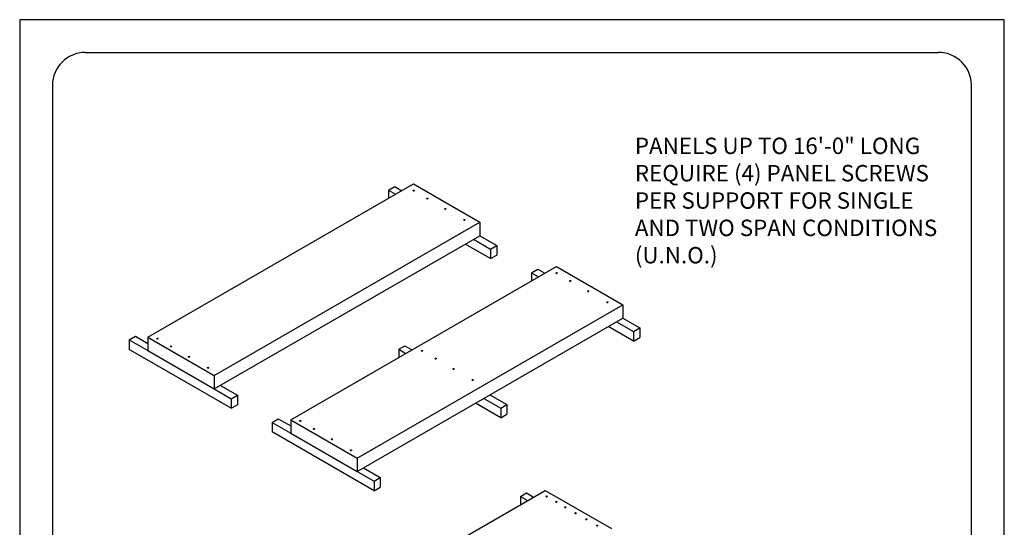
# Model space of a CAD drawing. Units: inches. Extents: x 1162 to 1522, y 2564 to 3068.
# Drawn here: x 1162 to 1522, y 2882 to 3068 of the extents above; entities that cross this region are included whole.
import ezdxf
from ezdxf.enums import TextEntityAlignment as Align

# ---------------------------------------------------------------- set-up
doc = ezdxf.new("R2010")
doc.units = ezdxf.units.IN
doc.header["$LTSCALE"] = 48
doc.header["$MEASUREMENT"] = 0
for name, color, linetype in [('E-1', 7, 'Continuous'), ('E-3', 1, 'Continuous'), ('E-TEXT', 1, 'Continuous')]:
    doc.layers.add(name, color=color, linetype=linetype)
doc.styles.add('Logo text', font='swissck.ttf')
doc.styles.get("Standard").update_dxf_attribs({"font": 'stylu.ttf'})
doc.styles.add('Title-Normal', font='arial.ttf', dxfattribs={"width": 0.75})

# ---------------------------------------------------------------- blocks, each defined once
blk = doc.blocks.new('8.5X11 TITLE')
at = {"linetype": 'Continuous', "ltscale": 12.000001}
for p, q in [((12, 479.1), (324, 479.1)), ((0, 467.1), (0, 54.78)), ((336, 54.78), (336, 467.1)), ((324, 42.78), (12, 42.78)), ((0, 11.1), (0, 30.78)), ((231.17, 30.78), (231.17, 11.1)), ((336, 30.78), (336, 11.1)), ((324, -0.9), (12, -0.9))]:
    blk.add_line(p, q, dxfattribs=at)
at = {"color": 5, "linetype": 'Continuous', "ltscale": 5, "const_width": 0.5}
blk.add_lwpolyline([(11.9, 49.75), (42.53, 49.75)], dxfattribs=at)
at = {"color": 5, "linetype": 'Continuous', "ltscale": 5, "const_width": 0.5, "elevation": -146.48}
for points in [[(12.44, 30.65), (227.41, 30.65)], [(12.44, 20.6), (227.41, 20.6)], [(12.44, 10.55), (227.41, 10.55)], [(12.44, 0.5), (227.41, 0.5)]]:
    blk.add_lwpolyline(points, dxfattribs=at)
at = {"const_width": 0.45}
for points in [[(235.47, 23.11), (251.07, 23.11)], [(316.81, 23.11), (332.41, 23.11)], [(235.47, 19.87), (252.94, 19.87)], [(332.41, 19.87), (314.94, 19.87)], [(235.47, 16.67), (254.79, 16.67)], [(332.41, 16.67), (313.09, 16.67)], [(235.47, 13.46), (332.41, 13.46)], [(235.47, 10.23), (332.41, 10.23)]]:
    blk.add_lwpolyline(points, dxfattribs=at)
at = {"linetype": 'Continuous', "ltscale": 12.000001}
for centre, start, end in [((12, 467.1), 90, 180), ((324, 467.1), 0, 90), ((12, 54.78), 179.9999, 270), ((324, 54.78), 270, 0), ((12, 30.78), 90, 180), ((243.17, 30.78), 90, 180), ((324, 30.78), 0, 90), ((12, 11.1), 180, 270), ((243.17, 11.1), 180, 270), ((324, 11.1), 270, 0)]:
    blk.add_arc(centre, 12, start, end, dxfattribs=at)
at = {"linetype": 'Continuous', "ltscale": 4.915201}
for s, height, p in [('SECTION', 5, (12.44, 50.94, -146.48)), ('NOT TO SCALE', 3, (12.44, 45.75, -146.48))]:
    blk.add_text(s, height=height, dxfattribs=at).set_placement(p)
at = {"color": 5, "linetype": 'Continuous', "width": 0.985}
for s, p in [('DETAIL TITLE :', (12.44, 32.05, -146.48)), ('DETAIL NO. :', (12.44, 22, -146.48)), ('PAGE NO. :', (12.44, 11.95, -146.48)), ('UPDATED :', (12.44, 1.9, -146.48))]:
    blk.add_text(s, height=6, dxfattribs=at).set_placement(p)
at = {"color": 170, "style": 'Logo text', "width": 1.15}
blk.add_text('Extreme Panel', height=10.8, dxfattribs=at).set_placement((283.96, 36.89), align=Align.TOP_CENTER)
at = {"color": 170, "style": 'Title-Normal', "width": 0.7}
blk.add_text('TECHNOLOGIES, INC.', height=5.4, dxfattribs=at).set_placement((283.96, 19.53), align=Align.MIDDLE_CENTER)
at = {"style": 'Logo text', "width": 1.47}
blk.add_text('STRUCTURAL INSULATED PANELS', height=3.6, dxfattribs=at).set_placement((283.96, 5.88), align=Align.MIDDLE_CENTER)
at = {"linetype": 'Continuous', "width": 0.985}
for tag, p in [('DETAILTITLE', (71.41, 32.05, -146.48)), ('DETAILNO', (71.41, 22, -146.48)), ('PAGENO', (71.41, 11.95, -146.48)), ('UPDATED', (71.41, 1.9, -146.48))]:
    blk.add_attdef(tag, p, '', height=6, dxfattribs=at)
blk = doc.blocks.new('EP-426')
at = {"layer": 'E-1'}
h = blk.add_hatch(color=256, dxfattribs=at)
edge = h.paths.add_edge_path()
edge.add_ellipse((144.09, 441.49), major_axis=(-0.224, 0), ratio=0.57735, start_angle=0, end_angle=360)
h.paths.add_polyline_path([(144.03, 441.49), (144.09, 441.53), (144.16, 441.49), (144.09, 441.46)], flags=16)
edge = h.paths.add_edge_path()
edge.add_ellipse((144.09, 441.46), major_axis=(-0.224, 0), ratio=0.57735, start_angle=0, end_angle=180)
edge.add_line((144.32, 441.46), (144.32, 441.49))
edge.add_ellipse((144.09, 441.49), major_axis=(-0.224, 0), ratio=0.57735, start_angle=0, end_angle=180, ccw=False)
edge.add_line((143.87, 441.49), (143.87, 441.46))
h = blk.add_hatch(color=256, dxfattribs=at)
edge = h.paths.add_edge_path()
edge.add_ellipse((149.05, 438.63), major_axis=(-0.224, 0), ratio=0.57735, start_angle=0, end_angle=360)
h.paths.add_polyline_path([(148.98, 438.63), (149.05, 438.67), (149.11, 438.63), (149.05, 438.6)], flags=16)
edge = h.paths.add_edge_path()
edge.add_ellipse((149.05, 438.6), major_axis=(-0.224, 0), ratio=0.57735, start_angle=0, end_angle=180)
edge.add_line((149.27, 438.6), (149.27, 438.63))
edge.add_ellipse((149.05, 438.63), major_axis=(-0.224, 0), ratio=0.57735, start_angle=0, end_angle=180, ccw=False)
edge.add_line((148.82, 438.63), (148.82, 438.6))
h = blk.add_hatch(color=256, dxfattribs=at)
edge = h.paths.add_edge_path()
edge.add_ellipse((155.62, 434.84), major_axis=(-0.224, 0), ratio=0.57735, start_angle=0, end_angle=360)
h.paths.add_polyline_path([(155.56, 434.84), (155.62, 434.88), (155.68, 434.84), (155.62, 434.8)], flags=16)
edge = h.paths.add_edge_path()
edge.add_ellipse((155.62, 434.8), major_axis=(-0.224, 0), ratio=0.57735, start_angle=0, end_angle=180)
edge.add_line((155.84, 434.8), (155.84, 434.84))
edge.add_ellipse((155.62, 434.84), major_axis=(-0.224, 0), ratio=0.57735, start_angle=0, end_angle=180, ccw=False)
edge.add_line((155.39, 434.84), (155.39, 434.8))
h = blk.add_hatch(color=256, dxfattribs=at)
edge = h.paths.add_edge_path()
edge.add_ellipse((162.59, 430.81), major_axis=(-0.224, 0), ratio=0.57735, start_angle=0, end_angle=360)
h.paths.add_polyline_path([(162.53, 430.81), (162.59, 430.85), (162.66, 430.81), (162.59, 430.78)], flags=16)
edge = h.paths.add_edge_path()
edge.add_ellipse((162.59, 430.78), major_axis=(-0.224, 0), ratio=0.57735, start_angle=0, end_angle=180)
edge.add_line((162.82, 430.78), (162.82, 430.81))
edge.add_ellipse((162.59, 430.81), major_axis=(-0.224, 0), ratio=0.57735, start_angle=0, end_angle=180, ccw=False)
edge.add_line((162.37, 430.81), (162.37, 430.78))
h = blk.add_hatch(color=256, dxfattribs=at)
edge = h.paths.add_edge_path()
edge.add_ellipse((196.36, 411.32), major_axis=(-0.224, 0), ratio=0.57735, start_angle=0, end_angle=360)
h.paths.add_polyline_path([(196.29, 411.32), (196.36, 411.36), (196.42, 411.32), (196.36, 411.29)], flags=16)
edge = h.paths.add_edge_path()
edge.add_ellipse((196.36, 411.29), major_axis=(-0.224, 0), ratio=0.57735, start_angle=0, end_angle=180)
edge.add_line((196.58, 411.29), (196.58, 411.32))
edge.add_ellipse((196.36, 411.32), major_axis=(-0.224, 0), ratio=0.57735, start_angle=0, end_angle=180, ccw=False)
edge.add_line((196.13, 411.32), (196.13, 411.29))
h = blk.add_hatch(color=256, dxfattribs=at)
edge = h.paths.add_edge_path()
edge.add_ellipse((201.31, 408.46), major_axis=(-0.224, 0), ratio=0.57735, start_angle=0, end_angle=360)
h.paths.add_polyline_path([(201.25, 408.46), (201.31, 408.5), (201.37, 408.46), (201.31, 408.43)], flags=16)
edge = h.paths.add_edge_path()
edge.add_ellipse((201.31, 408.43), major_axis=(-0.224, 0), ratio=0.57735, start_angle=0, end_angle=180)
edge.add_line((201.53, 408.43), (201.53, 408.46))
edge.add_ellipse((201.31, 408.46), major_axis=(-0.224, 0), ratio=0.57735, start_angle=0, end_angle=180, ccw=False)
edge.add_line((201.08, 408.46), (201.08, 408.43))
h = blk.add_hatch(color=256, dxfattribs=at)
edge = h.paths.add_edge_path()
edge.add_ellipse((207.88, 404.67), major_axis=(-0.224, 0), ratio=0.57735, start_angle=0, end_angle=360)
h.paths.add_polyline_path([(207.82, 404.67), (207.88, 404.71), (207.94, 404.67), (207.88, 404.63)], flags=16)
edge = h.paths.add_edge_path()
edge.add_ellipse((207.88, 404.63), major_axis=(-0.224, 0), ratio=0.57735, start_angle=0, end_angle=180)
edge.add_line((208.1, 404.63), (208.1, 404.67))
edge.add_ellipse((207.88, 404.67), major_axis=(-0.224, 0), ratio=0.57735, start_angle=0, end_angle=180, ccw=False)
edge.add_line((207.66, 404.67), (207.66, 404.63))
h = blk.add_hatch(color=256, dxfattribs=at)
edge = h.paths.add_edge_path()
edge.add_ellipse((214.85, 400.64), major_axis=(-0.224, 0), ratio=0.57735, start_angle=0, end_angle=360)
h.paths.add_polyline_path([(214.79, 400.64), (214.85, 400.68), (214.92, 400.64), (214.85, 400.61)], flags=16)
edge = h.paths.add_edge_path()
edge.add_ellipse((214.85, 400.61), major_axis=(-0.224, 0), ratio=0.57735, start_angle=0, end_angle=180)
edge.add_line((215.08, 400.61), (215.08, 400.64))
edge.add_ellipse((214.85, 400.64), major_axis=(-0.224, 0), ratio=0.57735, start_angle=0, end_angle=180, ccw=False)
edge.add_line((214.63, 400.64), (214.63, 400.61))
h = blk.add_hatch(color=256, dxfattribs=at)
edge = h.paths.add_edge_path()
edge.add_ellipse((50.37, 387.38), major_axis=(-0.224, 0), ratio=0.57735, start_angle=0, end_angle=360)
h.paths.add_polyline_path([(50.31, 387.38), (50.37, 387.42), (50.43, 387.38), (50.37, 387.35)], flags=16)
edge = h.paths.add_edge_path()
edge.add_ellipse((50.37, 387.35), major_axis=(-0.224, 0), ratio=0.57735, start_angle=0, end_angle=180)
edge.add_line((50.59, 387.35), (50.59, 387.38))
edge.add_ellipse((50.37, 387.38), major_axis=(-0.224, 0), ratio=0.57735, start_angle=0, end_angle=180, ccw=False)
edge.add_line((50.15, 387.38), (50.15, 387.35))
h = blk.add_hatch(color=256, dxfattribs=at)
edge = h.paths.add_edge_path()
edge.add_ellipse((55.32, 384.52), major_axis=(-0.224, 0), ratio=0.57735, start_angle=0, end_angle=360)
h.paths.add_polyline_path([(55.26, 384.52), (55.32, 384.56), (55.39, 384.52), (55.32, 384.49)], flags=16)
edge = h.paths.add_edge_path()
edge.add_ellipse((55.32, 384.49), major_axis=(-0.224, 0), ratio=0.57735, start_angle=0, end_angle=180)
edge.add_line((55.55, 384.49), (55.55, 384.52))
edge.add_ellipse((55.32, 384.52), major_axis=(-0.224, 0), ratio=0.57735, start_angle=0, end_angle=180, ccw=False)
edge.add_line((55.1, 384.52), (55.1, 384.49))
h = blk.add_hatch(color=256, dxfattribs=at)
edge = h.paths.add_edge_path()
edge.add_ellipse((147.12, 382.9), major_axis=(-0.224, 0), ratio=0.57735, start_angle=0, end_angle=360)
h.paths.add_polyline_path([(147.06, 382.9), (147.12, 382.93), (147.18, 382.9), (147.12, 382.86)], flags=16)
edge = h.paths.add_edge_path()
edge.add_ellipse((147.12, 382.86), major_axis=(-0.224, 0), ratio=0.57735, start_angle=0, end_angle=180)
edge.add_line((147.34, 382.86), (147.34, 382.9))
edge.add_ellipse((147.12, 382.9), major_axis=(-0.224, 0), ratio=0.57735, start_angle=0, end_angle=180, ccw=False)
edge.add_line((146.9, 382.9), (146.9, 382.86))
h = blk.add_hatch(color=256, dxfattribs=at)
edge = h.paths.add_edge_path()
edge.add_ellipse((61.89, 380.73), major_axis=(-0.224, 0), ratio=0.57735, start_angle=0, end_angle=360)
h.paths.add_polyline_path([(61.83, 380.73), (61.89, 380.77), (61.96, 380.73), (61.89, 380.69)], flags=16)
edge = h.paths.add_edge_path()
edge.add_ellipse((61.89, 380.69), major_axis=(-0.224, 0), ratio=0.57735, start_angle=0, end_angle=180)
edge.add_line((62.12, 380.69), (62.12, 380.73))
edge.add_ellipse((61.89, 380.73), major_axis=(-0.224, 0), ratio=0.57735, start_angle=0, end_angle=180, ccw=False)
edge.add_line((61.67, 380.73), (61.67, 380.69))
h = blk.add_hatch(color=256, dxfattribs=at)
edge = h.paths.add_edge_path()
edge.add_ellipse((152.07, 380.04), major_axis=(-0.224, 0), ratio=0.57735, start_angle=0, end_angle=360)
h.paths.add_polyline_path([(152.01, 380.04), (152.07, 380.07), (152.14, 380.04), (152.07, 380)], flags=16)
edge = h.paths.add_edge_path()
edge.add_ellipse((152.07, 380), major_axis=(-0.224, 0), ratio=0.57735, start_angle=0, end_angle=180)
edge.add_line((152.3, 380), (152.3, 380.04))
edge.add_ellipse((152.07, 380.04), major_axis=(-0.224, 0), ratio=0.57735, start_angle=0, end_angle=180, ccw=False)
edge.add_line((151.85, 380.04), (151.85, 380))
h = blk.add_hatch(color=256, dxfattribs=at)
edge = h.paths.add_edge_path()
edge.add_ellipse((68.87, 376.7), major_axis=(-0.224, 0), ratio=0.57735, start_angle=0, end_angle=360)
h.paths.add_polyline_path([(68.81, 376.7), (68.87, 376.74), (68.93, 376.7), (68.87, 376.67)], flags=16)
edge = h.paths.add_edge_path()
edge.add_ellipse((68.87, 376.67), major_axis=(-0.224, 0), ratio=0.57735, start_angle=0, end_angle=180)
edge.add_line((69.09, 376.67), (69.09, 376.7))
edge.add_ellipse((68.87, 376.7), major_axis=(-0.224, 0), ratio=0.57735, start_angle=0, end_angle=180, ccw=False)
edge.add_line((68.65, 376.7), (68.65, 376.67))
h = blk.add_hatch(color=256, dxfattribs=at)
edge = h.paths.add_edge_path()
edge.add_ellipse((158.64, 376.24), major_axis=(-0.224, 0), ratio=0.57735, start_angle=0, end_angle=360)
h.paths.add_polyline_path([(158.58, 376.24), (158.64, 376.28), (158.71, 376.24), (158.64, 376.21)], flags=16)
edge = h.paths.add_edge_path()
edge.add_ellipse((158.64, 376.21), major_axis=(-0.224, 0), ratio=0.57735, start_angle=0, end_angle=180)
edge.add_line((158.87, 376.21), (158.87, 376.24))
edge.add_ellipse((158.64, 376.24), major_axis=(-0.224, 0), ratio=0.57735, start_angle=0, end_angle=180, ccw=False)
edge.add_line((158.42, 376.24), (158.42, 376.21))
h = blk.add_hatch(color=256, dxfattribs=at)
edge = h.paths.add_edge_path()
edge.add_ellipse((165.62, 372.22), major_axis=(-0.224, 0), ratio=0.57735, start_angle=0, end_angle=360)
h.paths.add_polyline_path([(165.55, 372.22), (165.62, 372.25), (165.68, 372.22), (165.62, 372.18)], flags=16)
edge = h.paths.add_edge_path()
edge.add_ellipse((165.62, 372.18), major_axis=(-0.224, 0), ratio=0.57735, start_angle=0, end_angle=180)
edge.add_line((165.84, 372.18), (165.84, 372.22))
edge.add_ellipse((165.62, 372.22), major_axis=(-0.224, 0), ratio=0.57735, start_angle=0, end_angle=180, ccw=False)
edge.add_line((165.39, 372.22), (165.39, 372.18))
h = blk.add_hatch(color=256, dxfattribs=at)
edge = h.paths.add_edge_path()
edge.add_ellipse((102.63, 357.21), major_axis=(-0.224, 0), ratio=0.57735, start_angle=0, end_angle=360)
h.paths.add_polyline_path([(102.57, 357.21), (102.63, 357.25), (102.69, 357.21), (102.63, 357.17)], flags=16)
edge = h.paths.add_edge_path()
edge.add_ellipse((102.63, 357.17), major_axis=(-0.224, 0), ratio=0.57735, start_angle=0, end_angle=180)
edge.add_line((102.85, 357.17), (102.85, 357.21))
edge.add_ellipse((102.63, 357.21), major_axis=(-0.224, 0), ratio=0.57735, start_angle=0, end_angle=180, ccw=False)
edge.add_line((102.41, 357.21), (102.41, 357.17))
h = blk.add_hatch(color=256, dxfattribs=at)
edge = h.paths.add_edge_path()
edge.add_ellipse((107.58, 354.35), major_axis=(-0.224, 0), ratio=0.57735, start_angle=0, end_angle=360)
h.paths.add_polyline_path([(107.52, 354.35), (107.58, 354.39), (107.65, 354.35), (107.58, 354.31)], flags=16)
edge = h.paths.add_edge_path()
edge.add_ellipse((107.58, 354.31), major_axis=(-0.224, 0), ratio=0.57735, start_angle=0, end_angle=180)
edge.add_line((107.81, 354.31), (107.81, 354.35))
edge.add_ellipse((107.58, 354.35), major_axis=(-0.224, 0), ratio=0.57735, start_angle=0, end_angle=180, ccw=False)
edge.add_line((107.36, 354.35), (107.36, 354.31))
h = blk.add_hatch(color=256, dxfattribs=at)
edge = h.paths.add_edge_path()
edge.add_ellipse((114.15, 350.56), major_axis=(-0.224, 0), ratio=0.57735, start_angle=0, end_angle=360)
h.paths.add_polyline_path([(114.09, 350.56), (114.15, 350.59), (114.22, 350.56), (114.15, 350.52)], flags=16)
edge = h.paths.add_edge_path()
edge.add_ellipse((114.15, 350.52), major_axis=(-0.224, 0), ratio=0.57735, start_angle=0, end_angle=180)
edge.add_line((114.38, 350.52), (114.38, 350.56))
edge.add_ellipse((114.15, 350.56), major_axis=(-0.224, 0), ratio=0.57735, start_angle=0, end_angle=180, ccw=False)
edge.add_line((113.93, 350.56), (113.93, 350.52))
h = blk.add_hatch(color=256, dxfattribs=at)
edge = h.paths.add_edge_path()
edge.add_ellipse((121.13, 346.53), major_axis=(-0.224, 0), ratio=0.57735, start_angle=0, end_angle=360)
h.paths.add_polyline_path([(121.07, 346.53), (121.13, 346.57), (121.19, 346.53), (121.13, 346.49)], flags=16)
edge = h.paths.add_edge_path()
edge.add_ellipse((121.13, 346.49), major_axis=(-0.224, 0), ratio=0.57735, start_angle=0, end_angle=180)
edge.add_line((121.35, 346.49), (121.35, 346.53))
edge.add_ellipse((121.13, 346.53), major_axis=(-0.224, 0), ratio=0.57735, start_angle=0, end_angle=180, ccw=False)
edge.add_line((120.91, 346.53), (120.91, 346.49))
h = blk.add_hatch(color=256, dxfattribs=at)
edge = h.paths.add_edge_path()
edge.add_ellipse((192.67, 329.63), major_axis=(-0.224, 0), ratio=0.57735, start_angle=0, end_angle=360)
h.paths.add_polyline_path([(192.6, 329.63), (192.67, 329.66), (192.73, 329.63), (192.67, 329.59)], flags=16)
edge = h.paths.add_edge_path()
edge.add_ellipse((192.67, 329.59), major_axis=(-0.224, 0), ratio=0.57735, start_angle=0, end_angle=180)
edge.add_line((192.89, 329.59), (192.89, 329.63))
edge.add_ellipse((192.67, 329.63), major_axis=(-0.224, 0), ratio=0.57735, start_angle=0, end_angle=180, ccw=False)
edge.add_line((192.44, 329.63), (192.44, 329.59))
h = blk.add_hatch(color=256, dxfattribs=at)
edge = h.paths.add_edge_path()
edge.add_ellipse((196.21, 327.58), major_axis=(-0.224, 0), ratio=0.57735, start_angle=0, end_angle=360)
h.paths.add_polyline_path([(196.14, 327.58), (196.21, 327.62), (196.27, 327.58), (196.21, 327.55)], flags=16)
edge = h.paths.add_edge_path()
edge.add_ellipse((196.21, 327.55), major_axis=(-0.224, 0), ratio=0.57735, start_angle=0, end_angle=180)
edge.add_line((196.43, 327.55), (196.43, 327.58))
edge.add_ellipse((196.21, 327.58), major_axis=(-0.224, 0), ratio=0.57735, start_angle=0, end_angle=180, ccw=False)
edge.add_line((195.98, 327.58), (195.98, 327.55))
h = blk.add_hatch(color=256, dxfattribs=at)
edge = h.paths.add_edge_path()
edge.add_ellipse((199.51, 325.68), major_axis=(-0.224, 0), ratio=0.57735, start_angle=0, end_angle=360)
h.paths.add_polyline_path([(199.44, 325.68), (199.51, 325.71), (199.57, 325.68), (199.51, 325.64)], flags=16)
edge = h.paths.add_edge_path()
edge.add_ellipse((199.51, 325.64), major_axis=(-0.224, 0), ratio=0.57735, start_angle=0, end_angle=180)
edge.add_line((199.73, 325.64), (199.73, 325.68))
edge.add_ellipse((199.51, 325.68), major_axis=(-0.224, 0), ratio=0.57735, start_angle=0, end_angle=180, ccw=False)
edge.add_line((199.28, 325.68), (199.28, 325.64))
h = blk.add_hatch(color=256, dxfattribs=at)
edge = h.paths.add_edge_path()
edge.add_ellipse((203.22, 323.53), major_axis=(-0.224, 0), ratio=0.57735, start_angle=0, end_angle=360)
h.paths.add_polyline_path([(203.16, 323.53), (203.22, 323.57), (203.28, 323.53), (203.22, 323.5)], flags=16)
edge = h.paths.add_edge_path()
edge.add_ellipse((203.22, 323.5), major_axis=(-0.224, 0), ratio=0.57735, start_angle=0, end_angle=180)
edge.add_line((203.44, 323.5), (203.44, 323.53))
edge.add_ellipse((203.22, 323.53), major_axis=(-0.224, 0), ratio=0.57735, start_angle=0, end_angle=180, ccw=False)
edge.add_line((203, 323.53), (203, 323.5))
h = blk.add_hatch(color=256, dxfattribs=at)
edge = h.paths.add_edge_path()
edge.add_ellipse((207.19, 321.24), major_axis=(-0.224, 0), ratio=0.57735, start_angle=0, end_angle=360)
h.paths.add_polyline_path([(207.13, 321.24), (207.19, 321.28), (207.26, 321.24), (207.19, 321.2)], flags=16)
edge = h.paths.add_edge_path()
edge.add_ellipse((207.19, 321.2), major_axis=(-0.224, 0), ratio=0.57735, start_angle=0, end_angle=180)
edge.add_line((207.42, 321.2), (207.42, 321.24))
edge.add_ellipse((207.19, 321.24), major_axis=(-0.224, 0), ratio=0.57735, start_angle=0, end_angle=180, ccw=False)
edge.add_line((206.97, 321.24), (206.97, 321.2))
h = blk.add_hatch(color=256, dxfattribs=at)
edge = h.paths.add_edge_path()
edge.add_ellipse((211.16, 318.95), major_axis=(-0.224, 0), ratio=0.57735, start_angle=0, end_angle=360)
h.paths.add_polyline_path([(211.1, 318.95), (211.16, 318.98), (211.23, 318.95), (211.16, 318.91)], flags=16)
edge = h.paths.add_edge_path()
edge.add_ellipse((211.16, 318.91), major_axis=(-0.224, 0), ratio=0.57735, start_angle=0, end_angle=180)
edge.add_line((211.39, 318.91), (211.39, 318.95))
edge.add_ellipse((211.16, 318.95), major_axis=(-0.224, 0), ratio=0.57735, start_angle=0, end_angle=180, ccw=False)
edge.add_line((210.94, 318.95), (210.94, 318.91))
at = {"layer": 'Defpoints'}
blk.add_lwpolyline([(0, 0), (360.01, 0), (360.01, 504), (0, 504)], close=True, dxfattribs=at)
at = {"layer": 'E-1'}
for p, q in [((46.84, 387.81), (143.96, 443.89)), ((143.96, 443.89), (168.24, 429.87)), ((143.87, 441.49), (143.87, 441.46)), ((144.03, 441.49), (144.09, 441.53)), ((144.03, 441.49), (144.09, 441.46)), ((144.06, 441.48), (144.09, 441.49)), ((144.09, 441.53), (144.09, 441.49)), ((144.09, 441.53), (144.16, 441.49)), ((144.09, 441.49), (144.13, 441.48)), ((144.09, 441.46), (144.16, 441.49)), ((144.32, 441.49), (144.32, 441.46)), ((148.82, 438.63), (148.82, 438.6)), ((148.98, 438.63), (149.05, 438.67)), ((148.98, 438.63), (149.05, 438.6)), ((149.02, 438.62), (149.05, 438.63)), ((149.05, 438.67), (149.11, 438.63)), ((149.05, 438.67), (149.05, 438.63)), ((149.05, 438.6), (149.11, 438.63)), ((149.05, 438.63), (149.08, 438.62)), ((149.27, 438.63), (149.27, 438.6)), ((155.39, 434.84), (155.39, 434.8)), ((155.56, 434.84), (155.62, 434.88)), ((155.56, 434.84), (155.62, 434.8)), ((155.59, 434.82), (155.62, 434.84)), ((155.62, 434.88), (155.68, 434.84)), ((155.62, 434.88), (155.62, 434.84)), ((155.62, 434.8), (155.68, 434.84)), ((155.62, 434.84), (155.65, 434.82)), ((155.84, 434.84), (155.84, 434.8)), ((71.12, 373.8), (168.24, 429.87)), ((162.37, 430.81), (162.37, 430.78)), ((162.53, 430.81), (162.59, 430.85)), ((162.53, 430.81), (162.59, 430.78)), ((162.56, 430.8), (162.59, 430.81)), ((162.59, 430.85), (162.66, 430.81)), ((162.59, 430.85), (162.59, 430.81)), ((162.59, 430.78), (162.66, 430.81)), ((162.59, 430.81), (162.62, 430.8)), ((162.82, 430.81), (162.82, 430.78)), ((168.24, 429.87), (168.24, 424.98)), ((71.12, 368.91), (168.24, 424.98)), ((99.1, 357.64), (196.22, 413.71)), ((196.13, 411.32), (196.13, 411.29)), ((196.22, 413.71), (220.5, 399.7)), ((196.29, 411.32), (196.36, 411.36)), ((196.29, 411.32), (196.36, 411.29)), ((196.32, 411.3), (196.36, 411.32)), ((196.36, 411.36), (196.36, 411.32)), ((196.36, 411.36), (196.42, 411.32)), ((196.36, 411.32), (196.39, 411.3)), ((196.36, 411.29), (196.42, 411.32)), ((196.58, 411.32), (196.58, 411.29)), ((201.08, 408.46), (201.08, 408.43)), ((201.25, 408.46), (201.31, 408.5)), ((201.25, 408.46), (201.31, 408.43)), ((201.28, 408.44), (201.31, 408.46)), ((201.31, 408.5), (201.31, 408.46)), ((201.31, 408.5), (201.37, 408.46)), ((201.31, 408.43), (201.37, 408.46)), ((201.31, 408.46), (201.34, 408.44)), ((201.53, 408.46), (201.53, 408.43)), ((207.66, 404.67), (207.66, 404.63)), ((207.82, 404.67), (207.88, 404.71)), ((207.82, 404.67), (207.88, 404.63)), ((207.85, 404.65), (207.88, 404.67)), ((207.88, 404.71), (207.94, 404.67)), ((207.88, 404.71), (207.88, 404.67)), ((207.88, 404.63), (207.94, 404.67)), ((207.88, 404.67), (207.91, 404.65)), ((208.1, 404.67), (208.1, 404.63)), ((123.38, 343.62), (220.5, 399.7)), ((214.63, 400.64), (214.63, 400.61)), ((214.79, 400.64), (214.85, 400.68)), ((214.79, 400.64), (214.85, 400.61)), ((214.82, 400.62), (214.85, 400.64)), ((214.85, 400.68), (214.92, 400.64)), ((214.85, 400.68), (214.85, 400.64)), ((214.85, 400.61), (214.92, 400.64)), ((214.85, 400.64), (214.89, 400.62)), ((215.08, 400.64), (215.08, 400.61)), ((220.5, 399.7), (220.5, 394.8)), ((123.38, 338.73), (220.5, 394.8)), ((46.84, 387.81), (71.12, 373.8)), ((46.84, 387.81), (46.84, 382.92)), ((50.15, 387.38), (50.15, 387.35)), ((50.31, 387.38), (50.37, 387.42)), ((50.31, 387.38), (50.37, 387.35)), ((50.34, 387.36), (50.37, 387.38)), ((50.37, 387.42), (50.43, 387.38)), ((50.37, 387.42), (50.37, 387.38)), ((50.37, 387.35), (50.43, 387.38)), ((50.37, 387.38), (50.4, 387.36)), ((50.59, 387.38), (50.59, 387.35)), ((46.84, 382.92), (71.12, 368.91)), ((55.1, 384.52), (55.1, 384.49)), ((55.26, 384.52), (55.32, 384.56)), ((55.26, 384.52), (55.32, 384.49)), ((55.29, 384.5), (55.32, 384.52)), ((55.32, 384.56), (55.32, 384.52)), ((55.32, 384.56), (55.39, 384.52)), ((55.32, 384.52), (55.35, 384.5)), ((55.32, 384.49), (55.39, 384.52)), ((55.55, 384.52), (55.55, 384.49)), ((146.9, 382.9), (146.9, 382.86)), ((147.06, 382.9), (147.12, 382.93)), ((147.06, 382.9), (147.12, 382.86)), ((147.09, 382.88), (147.12, 382.9)), ((147.12, 382.93), (147.18, 382.9)), ((147.12, 382.93), (147.12, 382.9)), ((147.12, 382.86), (147.18, 382.9)), ((147.12, 382.9), (147.15, 382.88)), ((147.34, 382.9), (147.34, 382.86)), ((61.67, 380.73), (61.67, 380.69)), ((61.83, 380.73), (61.89, 380.77)), ((61.83, 380.73), (61.89, 380.69)), ((61.86, 380.71), (61.89, 380.73)), ((61.89, 380.77), (61.96, 380.73)), ((61.89, 380.77), (61.89, 380.73)), ((61.89, 380.69), (61.96, 380.73)), ((61.89, 380.73), (61.93, 380.71)), ((62.12, 380.73), (62.12, 380.69)), ((151.85, 380.04), (151.85, 380)), ((152.01, 380.04), (152.07, 380.07)), ((152.01, 380.04), (152.07, 380)), ((152.04, 380.02), (152.07, 380.04)), ((152.07, 380.07), (152.14, 380.04)), ((152.07, 380.07), (152.07, 380.04)), ((152.07, 380.04), (152.1, 380.02)), ((152.07, 380), (152.14, 380.04)), ((152.3, 380.04), (152.3, 380)), ((68.65, 376.7), (68.65, 376.67)), ((68.81, 376.7), (68.87, 376.74)), ((68.81, 376.7), (68.87, 376.67)), ((68.84, 376.68), (68.87, 376.7)), ((68.87, 376.74), (68.87, 376.7)), ((68.87, 376.74), (68.93, 376.7)), ((68.87, 376.7), (68.9, 376.68)), ((68.87, 376.67), (68.93, 376.7)), ((69.09, 376.7), (69.09, 376.67)), ((158.42, 376.24), (158.42, 376.21)), ((158.58, 376.24), (158.64, 376.28)), ((158.58, 376.24), (158.64, 376.21)), ((158.61, 376.22), (158.64, 376.24)), ((158.64, 376.28), (158.64, 376.24)), ((158.64, 376.28), (158.71, 376.24)), ((158.64, 376.24), (158.67, 376.22)), ((158.64, 376.21), (158.71, 376.24)), ((158.87, 376.24), (158.87, 376.21)), ((71.12, 373.8), (71.12, 368.91)), ((165.39, 372.22), (165.39, 372.18)), ((165.55, 372.22), (165.62, 372.25)), ((165.55, 372.22), (165.62, 372.18)), ((165.59, 372.2), (165.62, 372.22)), ((165.62, 372.25), (165.62, 372.22)), ((165.62, 372.25), (165.68, 372.22)), ((165.62, 372.22), (165.65, 372.2)), ((165.62, 372.18), (165.68, 372.22)), ((165.84, 372.22), (165.84, 372.18)), ((99.1, 357.64), (123.38, 343.62)), ((99.1, 357.64), (99.1, 352.75)), ((102.41, 357.21), (102.41, 357.17)), ((102.57, 357.21), (102.63, 357.25)), ((102.57, 357.21), (102.63, 357.17)), ((102.6, 357.19), (102.63, 357.21)), ((102.63, 357.25), (102.63, 357.21)), ((102.63, 357.25), (102.69, 357.21)), ((102.63, 357.21), (102.66, 357.19)), ((102.63, 357.17), (102.69, 357.21)), ((102.85, 357.21), (102.85, 357.17)), ((107.36, 354.35), (107.36, 354.31)), ((107.52, 354.35), (107.58, 354.39)), ((107.52, 354.35), (107.58, 354.31)), ((107.55, 354.33), (107.58, 354.35)), ((107.58, 354.39), (107.65, 354.35)), ((107.58, 354.39), (107.58, 354.35)), ((107.58, 354.31), (107.65, 354.35)), ((107.58, 354.35), (107.62, 354.33)), ((107.81, 354.35), (107.81, 354.31)), ((99.1, 352.75), (123.38, 338.73)), ((113.93, 350.56), (113.93, 350.52)), ((114.09, 350.56), (114.15, 350.59)), ((114.09, 350.56), (114.15, 350.52)), ((114.12, 350.54), (114.15, 350.56)), ((114.15, 350.59), (114.22, 350.56)), ((114.15, 350.59), (114.15, 350.56)), ((114.15, 350.52), (114.22, 350.56)), ((114.15, 350.56), (114.19, 350.54)), ((114.38, 350.56), (114.38, 350.52)), ((120.91, 346.53), (120.91, 346.49)), ((121.07, 346.53), (121.13, 346.57)), ((121.07, 346.53), (121.13, 346.49)), ((121.1, 346.51), (121.13, 346.53)), ((121.13, 346.57), (121.19, 346.53)), ((121.13, 346.57), (121.13, 346.53)), ((121.13, 346.49), (121.19, 346.53)), ((121.13, 346.53), (121.16, 346.51)), ((121.35, 346.53), (121.35, 346.49)), ((123.38, 343.62), (123.38, 338.73)), ((46.48, 247.7), (192.16, 331.81)), ((192.16, 331.81), (216.44, 317.79)), ((192.44, 329.63), (192.44, 329.59)), ((192.6, 329.63), (192.67, 329.66)), ((192.6, 329.63), (192.67, 329.59)), ((192.63, 329.61), (192.67, 329.63)), ((192.67, 329.66), (192.73, 329.63)), ((192.67, 329.66), (192.67, 329.63)), ((192.67, 329.59), (192.73, 329.63)), ((192.67, 329.63), (192.7, 329.61)), ((192.89, 329.63), (192.89, 329.59)), ((196.14, 327.58), (196.21, 327.62)), ((196.21, 327.62), (196.27, 327.58)), ((196.21, 327.62), (196.21, 327.58)), ((195.98, 327.58), (195.98, 327.55)), ((196.14, 327.58), (196.21, 327.55)), ((196.18, 327.56), (196.21, 327.58)), ((196.21, 327.55), (196.27, 327.58)), ((196.21, 327.58), (196.24, 327.56)), ((196.43, 327.58), (196.43, 327.55)), ((199.28, 325.68), (199.28, 325.64)), ((199.44, 325.68), (199.51, 325.71)), ((199.44, 325.68), (199.51, 325.64)), ((199.47, 325.66), (199.51, 325.68)), ((199.51, 325.71), (199.57, 325.68)), ((199.51, 325.71), (199.51, 325.68)), ((199.51, 325.64), (199.57, 325.68)), ((199.51, 325.68), (199.54, 325.66)), ((199.73, 325.68), (199.73, 325.64)), ((203, 323.53), (203, 323.5)), ((203.16, 323.53), (203.22, 323.57)), ((203.16, 323.53), (203.22, 323.5)), ((203.19, 323.52), (203.22, 323.53)), ((203.22, 323.57), (203.28, 323.53)), ((203.22, 323.57), (203.22, 323.53)), ((203.22, 323.5), (203.28, 323.53)), ((203.22, 323.53), (203.25, 323.52)), ((203.44, 323.53), (203.44, 323.5)), ((206.97, 321.24), (206.97, 321.2)), ((207.13, 321.24), (207.19, 321.28)), ((207.13, 321.24), (207.19, 321.2)), ((207.16, 321.22), (207.19, 321.24)), ((207.19, 321.28), (207.19, 321.24)), ((207.19, 321.28), (207.26, 321.24)), ((207.19, 321.24), (207.23, 321.22)), ((207.19, 321.2), (207.26, 321.24)), ((207.42, 321.24), (207.42, 321.2)), ((210.94, 318.95), (210.94, 318.91)), ((211.1, 318.95), (211.16, 318.98)), ((211.1, 318.95), (211.16, 318.91)), ((211.13, 318.93), (211.16, 318.95)), ((211.16, 318.98), (211.16, 318.95)), ((211.16, 318.98), (211.23, 318.95)), ((211.16, 318.95), (211.2, 318.93)), ((211.16, 318.91), (211.23, 318.95)), ((211.39, 318.95), (211.39, 318.91))]:
    blk.add_line(p, q, dxfattribs=at)
for centre in [(144.09, 441.49), (149.05, 438.63), (155.62, 434.84), (162.59, 430.81), (196.36, 411.32), (201.31, 408.46), (207.88, 404.67), (214.85, 400.64), (50.37, 387.38), (55.32, 384.52), (147.12, 382.9), (61.89, 380.73), (152.07, 380.04), (68.87, 376.7), (158.64, 376.24), (165.62, 372.22), (102.63, 357.21), (107.58, 354.35), (114.15, 350.56), (121.13, 346.53), (192.67, 329.63), (196.21, 327.58), (199.51, 325.68), (203.22, 323.53), (207.19, 321.24), (211.16, 318.95)]:
    blk.add_ellipse(centre, major_axis=(-0.224, 0), ratio=0.57735, dxfattribs=at)
for centre in [(144.09, 441.46), (149.05, 438.6), (155.62, 434.8), (162.59, 430.78), (196.36, 411.29), (201.31, 408.43), (207.88, 404.63), (214.85, 400.61), (50.37, 387.35), (55.32, 384.49), (147.12, 382.86), (61.89, 380.69), (152.07, 380), (68.87, 376.67), (158.64, 376.21), (165.62, 372.18), (102.63, 357.17), (107.58, 354.31), (114.15, 350.52), (121.13, 346.49), (192.67, 329.59), (196.21, 327.55), (199.51, 325.64), (203.22, 323.5), (207.19, 321.2), (211.16, 318.91)]:
    blk.add_ellipse(centre, major_axis=(-0.224, 0), ratio=0.57735, start_param=0, end_param=3.141593, dxfattribs=at)
at = {"layer": 'E-3'}
for p, q in [((134.87, 441.61), (137.15, 442.93)), ((137.15, 442.93), (139.72, 441.44)), ((134.87, 441.61), (134.87, 438.64)), ((134.87, 441.61), (137.45, 440.13)), ((168.24, 424.98), (174.45, 421.39)), ((172.17, 416.57), (162.93, 421.91)), ((165.96, 423.66), (172.17, 420.08)), ((172.17, 420.08), (174.45, 421.39)), ((174.45, 421.39), (174.45, 417.89)), ((172.17, 420.08), (172.17, 416.57)), ((172.17, 416.57), (174.45, 417.89)), ((187.13, 411.44), (189.41, 412.75)), ((187.13, 411.44), (187.13, 408.47)), ((187.13, 411.44), (189.71, 409.95)), ((189.41, 412.75), (191.98, 411.27)), ((218.22, 393.49), (224.43, 389.91)), ((220.5, 394.8), (226.71, 391.22)), ((224.43, 386.4), (215.19, 391.74)), ((224.43, 389.91), (226.71, 391.22)), ((224.43, 389.91), (224.43, 386.4)), ((226.71, 391.22), (226.71, 387.72)), ((40.03, 386.85), (42.31, 388.17)), ((40.03, 386.85), (46.84, 382.92)), ((40.03, 386.85), (40.03, 383.35)), ((42.31, 388.17), (46.84, 385.55)), ((224.43, 386.4), (226.71, 387.72)), ((77.33, 361.82), (40.03, 383.35)), ((138.57, 383.4), (140.85, 384.72)), ((138.57, 383.4), (141.15, 381.92)), ((138.57, 383.4), (138.57, 380.43)), ((140.85, 384.72), (143.42, 383.23)), ((71.12, 368.91), (77.33, 365.32)), ((73.4, 370.22), (79.6, 366.64)), ((77.33, 365.32), (79.6, 366.64)), ((77.33, 365.32), (77.33, 361.82)), ((79.6, 366.64), (79.6, 363.13)), ((175.87, 358.37), (166.63, 363.7)), ((169.66, 365.45), (175.87, 361.87)), ((171.94, 366.77), (178.15, 363.18)), ((77.33, 361.82), (79.6, 363.13)), ((175.87, 361.87), (178.15, 363.18)), ((175.87, 361.87), (175.87, 358.37)), ((178.15, 363.18), (178.15, 359.68)), ((92.29, 356.68), (94.57, 358)), ((92.29, 356.68), (92.29, 353.18)), ((92.29, 356.68), (99.1, 352.75)), ((94.57, 358), (99.1, 355.38)), ((175.87, 358.37), (178.15, 359.68)), ((129.59, 331.64), (92.29, 353.18)), ((123.38, 338.73), (129.59, 335.15)), ((125.66, 340.05), (131.86, 336.46)), ((129.59, 335.15), (131.86, 336.46)), ((129.59, 335.15), (129.59, 331.64)), ((131.86, 336.46), (131.86, 332.96)), ((129.59, 331.64), (131.86, 332.96)), ((183.08, 329.53), (185.35, 330.85)), ((183.08, 329.53), (183.08, 326.56)), ((183.08, 329.53), (185.65, 328.05)), ((185.35, 330.85), (187.93, 329.36))]:
    blk.add_line(p, q, dxfattribs=at)
at = {"layer": 'E-1'}
blk.add_blockref('8.5X11 TITLE', (11.99, 12.9), dxfattribs=at).add_auto_attribs({'DETAILTITLE': 'ROOF / FLOOR FASTENING PATTERNS', 'DETAILNO': 'EP-426', 'PAGENO': '4 - 26', 'UPDATED': 'MARCH 2017'})
at = {"layer": 'E-TEXT', "linetype": 'Continuous', "insert": (224.93, 460.84), "char_height": 6, "width": 112.7806, "attachment_point": 1}
blk.add_mtext('\\A1;PANELS UP TO 16\'-0" LONG REQUIRE (4) PANEL SCREWS PER SUPPORT FOR SINGLE AND TWO SPAN CONDITIONS (U.N.O.)', dxfattribs=at)

msp = doc.modelspace()

# ---------------------------------------------------------------- block references
msp.add_blockref('EP-426', (1161.51, 2564.05))

doc.saveas('drawing.dxf')
